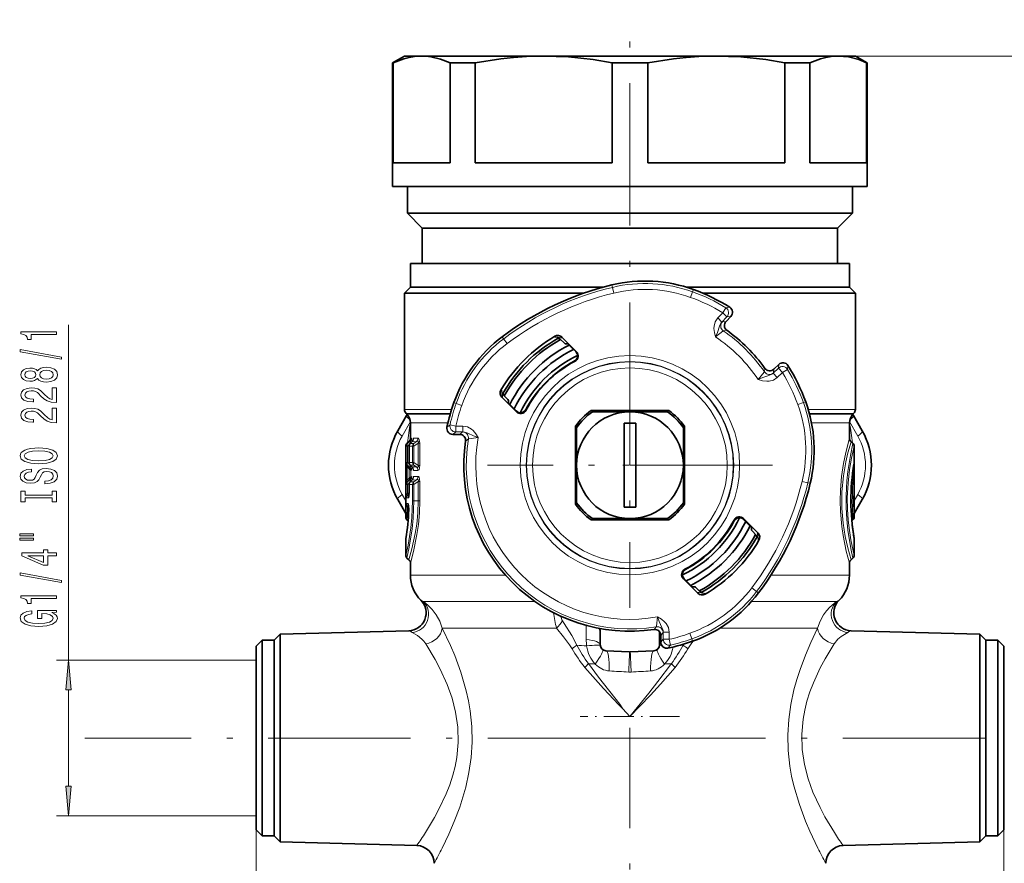
# Model space of a CAD drawing. Extents: x 0 to 420, y 0 to 297.
# Drawn here: x 289 to 372, y 154 to 225 of the extents above; entities that cross this region are included whole.
import ezdxf

# ---------------------------------------------------------------- set-up
doc = ezdxf.new("R2010")
doc.units = 0
doc.linetypes.add('DASHDOT', pattern=[18.5, 12, -3, 0.5, -3])

msp = doc.modelspace()

# ---------------------------------------------------------------- linework, layer by layer
at = {"color": 7, "linetype": 'DASHDOT', "lineweight": 13}
for p, q in [((340.043, 189.048), (340.043, 224.891)), ((340.043, 199.341), (340.043, 175.314)), ((352.057, 187.327), (328.029, 187.327)), ((340.043, 119.733), (340.043, 165.199)), ((340.06, 164.327), (294.103, 164.327)), ((339.48, 164.327), (386.519, 164.327))]:
    msp.add_line(p, q, dxfattribs=at)
at = {"color": 7, "lineweight": 35}
for p, q in [((321.043, 221.827), (320.043, 221.25)), ((322.489, 221.827), (321.043, 221.827)), ((323.369, 221.827), (322.489, 221.827)), ((332.772, 221.827), (323.369, 221.827)), ((347.314, 221.827), (332.772, 221.827)), ((357.597, 221.827), (347.314, 221.827)), ((359.043, 221.827), (357.597, 221.827)), ((359.043, 221.827), (360.043, 221.25)), ((320.099, 221.25), (320.043, 221.25)), ((320.043, 210.827), (320.043, 221.25)), ((320.099, 221.25), (320.099, 212.827)), ((327.002, 221.25), (324.879, 221.25)), ((324.879, 221.25), (324.879, 212.827)), ((327.002, 221.25), (327.002, 212.827)), ((341.544, 221.25), (338.542, 221.25)), ((338.542, 221.25), (338.542, 212.827)), ((341.544, 221.25), (341.544, 212.827)), ((355.207, 221.25), (353.083, 221.25)), ((353.083, 221.25), (353.083, 212.827)), ((355.207, 221.25), (355.207, 212.827)), ((360.043, 221.25), (359.986, 221.25)), ((359.986, 221.25), (359.986, 212.827)), ((360.043, 210.827), (360.043, 221.25)), ((360.043, 210.827), (360.043, 221.25)), ((322.491, 212.827), (320.099, 212.827)), ((324.879, 212.827), (322.491, 212.827)), ((338.542, 212.827), (327.002, 212.827)), ((353.083, 212.827), (341.544, 212.827)), ((359.986, 212.827), (355.207, 212.827)), ((322.491, 210.827), (320.043, 210.827)), ((321.293, 208.577), (321.293, 210.827)), ((360.043, 210.827), (322.491, 210.827)), ((358.793, 208.577), (358.793, 210.827)), ((358.793, 208.577), (358.793, 210.827)), ((323.588, 208.577), (321.293, 208.577)), ((322.543, 207.327), (321.293, 208.577)), ((358.793, 208.577), (323.588, 208.577)), ((357.543, 207.327), (358.793, 208.577)), ((357.543, 207.327), (358.793, 208.577)), ((324.685, 207.327), (322.543, 207.327)), ((322.543, 204.327), (322.543, 207.327)), ((357.543, 207.327), (324.685, 207.327)), ((357.543, 204.327), (357.543, 207.327)), ((357.543, 204.327), (357.543, 207.327)), ((323.808, 204.327), (321.543, 204.327)), ((321.543, 202.327), (321.543, 204.327)), ((358.543, 204.327), (323.808, 204.327)), ((358.543, 202.327), (358.543, 204.327)), ((358.543, 202.327), (358.543, 204.327)), ((321.543, 202.327), (321.043, 201.827)), ((321.043, 201.827), (330.934, 201.827)), ((321.043, 192.035), (321.043, 201.827)), ((321.543, 202.327), (331.173, 202.327)), ((323.808, 202.327), (321.543, 202.327)), ((337.752, 202.327), (323.808, 202.327)), ((336.14, 201.827), (330.934, 201.827)), ((331.173, 202.327), (337.752, 202.327)), ((344.834, 202.327), (358.543, 202.327)), ((358.543, 202.327), (344.834, 202.327)), ((349.152, 201.827), (346.192, 201.827)), ((349.152, 201.827), (359.043, 201.827)), ((358.543, 202.327), (359.043, 201.827)), ((358.543, 202.327), (359.043, 201.827)), ((359.043, 192.035), (359.043, 201.827)), ((359.043, 192.035), (359.043, 201.827)), ((348.139, 199.454), (348.545, 199.874)), ((334.017, 198.02), (333.998, 198.039)), ((334.085, 198.021), (334.017, 198.02)), ((334.017, 198.02), (334.145, 197.893)), ((334.458, 197.673), (334.201, 197.918)), ((335.54, 196.897), (334.315, 198.122)), ((334.799, 197.568), (334.575, 197.569)), ((335.471, 196.907), (335.029, 197.348)), ((352.169, 195.423), (352.59, 195.829)), ((329.35, 193.353), (329.331, 193.372)), ((330.473, 191.83), (329.248, 193.055)), ((329.349, 193.285), (329.35, 193.353)), ((329.478, 193.226), (329.35, 193.353)), ((329.697, 192.912), (329.452, 193.169)), ((329.802, 192.571), (329.801, 192.795)), ((330.463, 191.9), (330.022, 192.341)), ((336.762, 191.927), (343.324, 191.927)), ((336.881, 191.827), (340.043, 191.827)), ((340.043, 191.827), (343.205, 191.827)), ((320.469, 190.225), (321.21, 191.508)), ((321.25, 191.62), (321.189, 191.681)), ((321.266, 191.604), (321.21, 191.508)), ((321.543, 189.6), (321.543, 190.913)), ((339.543, 190.871), (339.543, 183.783)), ((340.543, 190.871), (339.543, 190.871)), ((340.543, 190.871), (340.543, 183.783)), ((358.543, 189.6), (358.543, 190.913)), ((358.836, 191.62), (358.82, 191.604)), ((358.876, 191.508), (358.82, 191.604)), ((358.836, 191.62), (358.896, 191.681)), ((358.836, 191.62), (358.896, 191.681)), ((358.876, 191.508), (359.616, 190.225)), ((335.443, 184.047), (335.443, 190.608)), ((335.543, 190.49), (335.543, 187.327)), ((344.543, 189.786), (344.543, 190.49)), ((344.643, 184.047), (344.643, 190.608)), ((321.25, 189.167), (321.4, 189.293)), ((321.672, 189.31), (321.512, 189.155)), ((325.696, 189.927), (325.111, 189.927)), ((344.543, 187.327), (344.543, 189.786)), ((358.836, 189.167), (358.686, 189.293)), ((321.143, 182.947), (321.143, 188.938)), ((321.421, 188.94), (321.421, 187.552)), ((358.943, 182.947), (358.943, 188.938)), ((321.512, 187.337), (321.672, 187.183)), ((335.543, 187.327), (335.543, 184.869)), ((344.543, 184.165), (344.543, 187.327)), ((321.672, 186.08), (321.512, 185.925)), ((321.421, 185.71), (321.421, 185.009)), ((321.143, 183.263), (320.469, 184.43)), ((335.543, 184.869), (335.543, 184.165)), ((359.616, 184.43), (358.943, 183.263)), ((321.391, 183.956), (321.405, 183.558)), ((340.543, 183.783), (339.543, 183.783)), ((321.25, 182.717), (321.343, 182.639)), ((321.25, 182.717), (321.343, 182.639)), ((336.762, 182.727), (343.324, 182.727)), ((340.043, 182.827), (336.881, 182.827)), ((343.205, 182.827), (340.043, 182.827)), ((350.837, 181.6), (349.612, 182.825)), ((350.064, 182.314), (349.623, 182.755)), ((358.836, 182.717), (358.742, 182.639)), ((358.836, 182.717), (358.742, 182.639)), ((358.943, 182.947), (358.943, 183.263)), ((350.283, 182.083), (350.285, 181.859)), ((350.388, 181.743), (350.633, 181.485)), ((321.143, 179.717), (321.143, 181.1)), ((350.608, 181.429), (350.736, 181.302)), ((350.737, 181.37), (350.736, 181.302)), ((350.755, 181.282), (350.736, 181.302)), ((358.943, 179.717), (358.943, 181.1)), ((358.943, 179.717), (358.943, 181.1)), ((321.25, 179.487), (321.4, 179.362)), ((321.25, 179.487), (321.4, 179.362)), ((358.836, 179.487), (358.686, 179.362)), ((358.836, 179.487), (358.686, 179.362)), ((321.543, 178.059), (321.543, 179.055)), ((358.543, 178.059), (358.543, 179.055)), ((358.543, 178.059), (358.543, 179.055)), ((345.771, 176.533), (344.545, 177.758)), ((345.056, 177.306), (344.615, 177.748)), ((345.287, 177.087), (345.511, 177.086)), ((345.627, 176.982), (345.885, 176.737)), ((346.069, 176.635), (345.941, 176.762)), ((346.001, 176.634), (346.069, 176.635)), ((346.088, 176.615), (346.069, 176.635)), ((310.043, 172.577), (310.556, 173.091)), ((310.556, 173.091), (321.403, 173.375)), ((310.556, 173.091), (310.556, 172.018)), ((337.543, 172.183), (337.543, 173.205)), ((342.543, 172.183), (342.543, 173.205)), ((342.643, 172.98), (342.643, 172.396)), ((369.529, 173.091), (358.682, 173.375)), ((369.529, 173.091), (369.529, 172.018)), ((370.043, 172.577), (369.529, 173.091)), ((370.043, 172.577), (369.529, 173.091)), ((308.543, 172.077), (309.043, 172.577)), ((308.543, 172.077), (308.543, 157.526)), ((309.043, 172.577), (309.043, 157.087)), ((310.043, 172.577), (309.043, 172.577)), ((310.043, 171.567), (310.043, 172.577)), ((310.043, 172.577), (310.043, 157.087)), ((310.556, 156.637), (310.556, 172.018)), ((369.529, 156.637), (369.529, 172.018)), ((370.043, 171.567), (370.043, 172.577)), ((370.043, 171.567), (370.043, 172.577)), ((370.043, 172.577), (371.043, 172.577)), ((371.043, 171.567), (371.043, 172.577)), ((371.543, 172.077), (371.043, 172.577)), ((371.543, 171.129), (371.543, 172.077)), ((310.043, 156.077), (310.043, 171.567)), ((340.017, 171.579), (338.017, 171.684)), ((340.069, 171.579), (342.069, 171.684)), ((370.043, 156.077), (370.043, 171.567)), ((370.043, 156.077), (370.043, 171.567)), ((371.043, 156.077), (371.043, 171.567)), ((371.543, 156.577), (371.543, 171.129)), ((339.456, 166.8), (340.043, 166.14)), ((308.543, 157.526), (308.543, 156.577)), ((309.043, 157.087), (309.043, 156.077)), ((310.043, 157.087), (310.043, 156.077)), ((308.543, 156.577), (309.043, 156.077)), ((310.043, 156.077), (309.043, 156.077)), ((310.043, 156.077), (310.556, 155.564)), ((310.556, 156.637), (310.556, 155.564)), ((369.529, 156.637), (369.529, 155.564)), ((370.043, 156.077), (369.529, 155.564)), ((370.043, 156.077), (369.529, 155.564)), ((370.043, 156.077), (371.043, 156.077)), ((371.543, 156.577), (371.043, 156.077)), ((310.556, 155.564), (322.082, 155.262)), ((310.556, 155.564), (322.082, 155.262)), ((369.529, 155.564), (358.004, 155.262)), ((369.529, 155.564), (358.004, 155.262))]:
    msp.add_line(p, q, dxfattribs=at)
at = {"color": 7, "lineweight": 13}
for p, q in [((357.597, 221.827), (396.714, 221.827)), ((338.565, 202.323), (338.517, 202.524)), ((338.682, 201.837), (338.565, 202.323)), ((345.15, 201.478), (345.32, 201.948)), ((345.32, 201.948), (345.39, 202.142)), ((347.44, 199.747), (347.86, 200.181)), ((347.86, 200.181), (348.119, 200.608)), ((347.86, 200.181), (348.219, 199.834)), ((348.452, 200.644), (348.119, 200.608)), ((292.717, 170.877), (292.717, 199.164)), ((347.44, 199.747), (347.8, 199.399)), ((347.8, 199.399), (348.219, 199.834)), ((347.831, 199.425), (348.139, 199.454)), ((348.545, 199.874), (348.219, 199.834)), ((347.906, 198.667), (348.207, 198.701)), ((329.399, 197.994), (329.275, 198.159)), ((329.701, 197.595), (329.399, 197.994)), ((335.54, 196.897), (335.471, 196.907)), ((335.42, 196.101), (335.353, 196.113)), ((351.416, 195.492), (351.382, 195.191)), ((352.115, 195.084), (352.549, 195.504)), ((352.462, 194.725), (352.115, 195.084)), ((352.169, 195.423), (352.14, 195.116)), ((352.462, 194.725), (352.897, 195.144)), ((352.59, 195.83), (352.549, 195.504)), ((352.897, 195.144), (352.549, 195.504)), ((352.897, 195.144), (353.324, 195.404)), ((353.36, 195.737), (353.324, 195.404)), ((325.399, 192.539), (325.205, 192.608)), ((325.87, 192.372), (325.399, 192.539)), ((354.193, 192.434), (354.664, 192.604)), ((354.664, 192.604), (354.858, 192.674)), ((321.043, 192.035), (325.013, 192.035)), ((330.473, 191.83), (330.463, 191.9)), ((331.269, 191.95), (331.257, 192.018)), ((359.043, 192.035), (355.068, 192.035)), ((320.839, 189.788), (321.537, 191.022)), ((321.189, 191.681), (324.907, 191.681)), ((324.889, 191.62), (321.25, 191.62)), ((324.707, 190.913), (321.543, 190.913)), ((358.896, 191.681), (355.168, 191.681)), ((358.836, 191.62), (355.184, 191.62)), ((358.543, 190.913), (355.345, 190.913)), ((358.549, 191.022), (359.246, 189.788)), ((324.622, 190.529), (324.879, 190.743)), ((325.367, 190.633), (324.879, 190.743)), ((325.111, 189.927), (325.367, 190.134)), ((325.367, 190.633), (325.367, 190.134)), ((325.971, 190.633), (325.367, 190.633)), ((325.971, 190.134), (325.367, 190.134)), ((325.93, 190.128), (325.696, 189.927)), ((325.971, 190.633), (325.971, 190.134)), ((321.463, 189.295), (321.301, 189.167)), ((321.4, 189.293), (321.463, 189.295)), ((321.667, 189.301), (321.529, 189.167)), ((321.543, 189.6), (321.605, 189.601)), ((322.042, 189.314), (321.667, 189.301)), ((321.667, 189.301), (321.672, 189.309)), ((322.171, 189.613), (321.804, 189.605)), ((322.042, 189.314), (321.823, 189.167)), ((326.424, 189.548), (326.19, 189.355)), ((321.194, 188.938), (321.143, 188.938)), ((321.194, 188.938), (321.301, 188.938)), ((321.194, 188.938), (321.194, 187.554)), ((321.301, 189.167), (321.25, 189.167)), ((321.442, 189.049), (321.301, 188.938)), ((321.301, 188.938), (321.301, 187.554)), ((321.426, 188.94), (321.421, 188.94)), ((321.725, 188.942), (321.426, 188.94)), ((321.426, 188.94), (321.426, 187.552)), ((321.529, 189.167), (321.512, 189.155)), ((321.823, 189.167), (321.529, 189.167)), ((321.725, 188.942), (321.823, 188.942)), ((321.725, 188.942), (321.725, 187.55)), ((322.198, 189.194), (321.823, 188.942)), ((321.823, 188.942), (321.823, 187.55)), ((322.198, 189.194), (322.324, 189.194)), ((322.198, 189.194), (322.198, 187.298)), ((322.324, 189.194), (322.324, 187.298)), ((321.194, 187.554), (321.153, 187.555)), ((321.194, 187.554), (321.301, 187.554)), ((321.442, 187.443), (321.301, 187.554)), ((321.426, 187.552), (321.421, 187.552)), ((321.725, 187.55), (321.426, 187.552)), ((321.725, 187.55), (321.823, 187.55)), ((322.198, 187.298), (321.823, 187.55)), ((321.144, 187.179), (321.252, 187.179)), ((321.144, 187.179), (321.144, 186.083)), ((321.252, 187.179), (321.252, 186.083)), ((321.252, 187.179), (321.415, 187.046)), ((321.26, 187.325), (321.415, 187.199)), ((321.301, 187.325), (321.26, 187.325)), ((321.463, 187.197), (321.301, 187.325)), ((321.429, 187.187), (321.415, 187.199)), ((321.415, 187.199), (321.463, 187.197)), ((321.422, 187.04), (321.415, 187.046)), ((321.422, 186.222), (321.422, 187.04)), ((321.512, 187.337), (321.529, 187.325)), ((321.529, 187.325), (321.667, 187.191)), ((321.823, 187.325), (321.529, 187.325)), ((321.565, 186.892), (321.605, 186.892)), ((321.565, 186.37), (321.565, 186.892)), ((321.672, 187.183), (321.667, 187.191)), ((322.042, 187.178), (321.667, 187.191)), ((322.171, 186.879), (321.804, 186.887)), ((322.042, 187.178), (321.823, 187.325)), ((322.198, 187.298), (322.324, 187.298)), ((358.834, 186.823), (358.834, 185.972)), ((358.941, 187.112), (358.875, 187.112)), ((358.941, 187.112), (358.941, 185.972)), ((321.144, 186.083), (321.252, 186.083)), ((321.415, 186.217), (321.252, 186.083)), ((321.415, 186.064), (321.26, 185.937)), ((321.301, 185.937), (321.26, 185.937)), ((321.301, 185.937), (321.463, 186.065)), ((321.415, 186.064), (321.429, 186.075)), ((321.415, 186.064), (321.463, 186.065)), ((321.416, 186.217), (321.422, 186.222)), ((321.529, 185.937), (321.512, 185.925)), ((321.667, 186.071), (321.529, 185.937)), ((321.823, 185.937), (321.529, 185.937)), ((321.565, 186.37), (321.605, 186.371)), ((321.667, 186.071), (322.042, 186.084)), ((321.672, 186.079), (321.667, 186.071)), ((321.804, 186.375), (322.171, 186.383)), ((321.823, 185.937), (322.042, 186.084)), ((321.823, 185.712), (322.198, 185.964)), ((322.324, 185.964), (322.198, 185.964)), ((322.198, 184.327), (322.198, 185.964)), ((322.324, 184.327), (322.324, 185.964)), ((354.553, 185.967), (355.039, 185.85)), ((358.731, 185.889), (358.829, 185.833)), ((358.743, 186.023), (358.834, 185.972)), ((358.941, 185.972), (358.834, 185.972)), ((321.194, 185.708), (321.153, 185.708)), ((321.194, 185.708), (321.301, 185.708)), ((321.194, 185.708), (321.194, 184.925)), ((321.301, 185.708), (321.442, 185.819)), ((321.301, 185.708), (321.301, 184.925)), ((321.426, 185.71), (321.421, 185.71)), ((321.725, 185.712), (321.426, 185.71)), ((321.426, 185.71), (321.426, 185.009)), ((321.725, 185.712), (321.823, 185.712)), ((321.725, 185.712), (321.725, 184.327)), ((321.823, 185.712), (321.823, 184.327)), ((355.039, 185.85), (355.239, 185.802)), ((321.143, 184.329), (320.839, 184.866)), ((321.194, 184.925), (321.301, 184.925)), ((321.362, 184.569), (321.227, 184.568)), ((321.421, 185.019), (321.301, 184.925)), ((321.418, 184.863), (321.333, 184.797)), ((321.414, 184.797), (321.333, 184.797)), ((321.426, 185.009), (321.421, 185.009)), ((321.725, 184.327), (321.823, 184.327)), ((321.823, 184.327), (322.198, 184.327)), ((322.324, 184.327), (322.198, 184.327)), ((359.246, 184.866), (358.942, 184.329)), ((321.352, 184.086), (321.216, 184.087)), ((321.295, 183.776), (321.408, 183.691)), ((321.403, 183.858), (321.322, 183.858)), ((321.322, 183.858), (321.406, 183.791)), ((348.828, 182.637), (348.817, 182.704)), ((349.623, 182.755), (349.612, 182.825)), ((344.733, 178.542), (344.666, 178.554)), ((321.543, 178.059), (329.55, 178.059)), ((344.615, 177.748), (344.545, 177.758)), ((358.543, 178.059), (351.923, 178.059)), ((350.311, 176.985), (350.71, 176.684)), ((322.424, 175.936), (322.637, 175.823)), ((350.71, 176.684), (350.874, 176.56)), ((357.448, 175.823), (357.662, 175.936)), ((322.637, 175.823), (332.064, 175.823)), ((350.27, 175.823), (357.448, 175.823)), ((324.226, 173.587), (333.857, 173.587)), ((336.361, 172.637), (336.361, 173.82)), ((342.071, 173.475), (342.263, 173.708)), ((347.61, 173.587), (347.953, 173.587)), ((347.953, 173.587), (355.86, 173.587)), ((342.643, 172.98), (342.844, 173.215)), ((342.643, 172.396), (342.849, 172.651)), ((343.349, 173.255), (342.849, 173.255)), ((342.849, 173.255), (342.849, 172.651)), ((343.349, 172.651), (342.849, 172.651)), ((343.349, 173.255), (343.349, 172.651)), ((343.349, 172.651), (343.459, 172.164)), ((345.087, 173.154), (345.255, 172.683)), ((345.255, 172.683), (345.324, 172.489)), ((343.244, 171.906), (343.459, 172.164)), ((344.557, 172.238), (344.523, 172.158)), ((308.491, 170.877), (291.717, 170.877)), ((292.717, 160.268), (292.717, 168.387)), ((308.543, 157.777), (291.717, 157.777)), ((308.543, 156.577), (308.543, 106.375)), ((371.543, 156.577), (371.543, 106.375))]:
    msp.add_line(p, q, dxfattribs=at)
at = {"color": 7, "linetype": 'DASHDOT', "lineweight": 13, "ltscale": 0.030015}
msp.add_line((340.643, 187.327), (339.442, 187.327), dxfattribs=at)
at = {"color": 7, "linetype": 'DASHDOT', "lineweight": 13, "ltscale": 0.20947}
msp.add_line((344.232, 166.14), (335.853, 166.14), dxfattribs=at)
at = {"color": 7, "lineweight": 35}
for points in [[(320.099, 221.25), (320.994, 221.598), (321.441, 221.714), (321.886, 221.79), (322.489, 221.827)], [(323.272, 221.764), (324.074, 221.57), (324.879, 221.25)], [(327.002, 221.25), (329.163, 221.598), (330.24, 221.714), (331.316, 221.79), (332.772, 221.827)], [(332.772, 221.827), (334.855, 221.75), (336.944, 221.522), (338.542, 221.25)], [(341.544, 221.25), (343.705, 221.598), (344.782, 221.714), (345.858, 221.79), (347.314, 221.827)], [(347.314, 221.827), (349.397, 221.75), (351.486, 221.522), (353.083, 221.25)], [(355.207, 221.25), (356.102, 221.598), (356.548, 221.714), (356.994, 221.79), (357.597, 221.827)], [(357.597, 221.827), (358.46, 221.75), (359.325, 221.522), (359.986, 221.25)]]:
    msp.add_lwpolyline(points, dxfattribs=at)
at = {"color": 7, "lineweight": 13}
for points in [[(347.44, 199.747), (347.224, 199.424), (347.128, 199.052), (347.12, 198.865), (347.163, 198.51), (347.256, 198.142)], [(347.8, 199.399), (347.714, 199.29), (347.603, 199.037), (347.43, 198.53), (347.256, 198.142)], [(347.256, 198.142), (347.869, 198.643), (347.9, 198.664), (347.905, 198.667), (347.906, 198.667)], [(333.71, 198.2), (333.709, 198.161), (333.716, 198.145), (333.738, 198.13), (333.799, 198.121), (333.912, 198.121), (333.958, 198.115), (333.988, 198.099), (333.998, 198.083), (334, 198.07), (333.998, 198.039)], [(334.315, 198.122), (334.31, 198.095), (334.296, 198.072), (334.28, 198.063), (334.23, 198.063), (334.092, 198.097), (334.041, 198.1), (334.023, 198.094), (334.01, 198.083), (334, 198.052), (333.998, 198.039)], [(351.382, 195.191), (351.382, 195.19), (351.38, 195.185), (351.362, 195.159), (350.857, 194.541)], [(352.115, 195.084), (352.005, 194.999), (351.753, 194.888), (351.245, 194.714), (350.857, 194.541)], [(352.462, 194.725), (352.139, 194.509), (351.768, 194.412), (351.581, 194.405), (351.226, 194.448), (350.857, 194.541)], [(329.331, 193.372), (329.301, 193.37), (329.288, 193.372), (329.271, 193.382), (329.256, 193.412), (329.249, 193.465), (329.248, 193.592), (329.238, 193.638), (329.216, 193.66), (329.184, 193.662), (329.17, 193.66)], [(329.331, 193.372), (329.314, 193.37), (329.288, 193.36), (329.276, 193.347), (329.27, 193.329), (329.27, 193.297), (329.309, 193.131), (329.309, 193.098), (329.303, 193.08), (329.281, 193.062), (329.248, 193.055)], [(325.971, 190.633), (326.353, 190.564), (326.687, 190.376), (326.827, 190.251), (327.053, 189.974), (327.253, 189.651)], [(325.971, 190.134), (326.109, 190.119), (326.368, 190.023), (326.853, 189.796), (327.253, 189.651)], [(321.463, 189.295), (321.492, 189.311), (321.506, 189.315), (321.525, 189.313), (321.533, 189.308), (321.544, 189.289), (321.548, 189.259), (321.536, 189.178)], [(321.605, 189.601), (321.609, 189.599), (321.612, 189.595), (321.618, 189.585), (321.63, 189.543), (321.653, 189.291)], [(321.804, 189.605), (321.792, 189.6), (321.785, 189.593), (321.77, 189.563), (321.739, 189.399)], [(322.198, 189.194), (322.213, 189.278), (322.207, 189.312), (322.185, 189.337), (322.171, 189.342), (322.141, 189.345), (322.042, 189.314)], [(322.324, 189.194), (322.314, 189.358), (322.263, 189.544), (322.221, 189.595), (322.171, 189.613)], [(327.253, 189.651), (326.467, 189.558), (326.43, 189.551), (326.425, 189.549), (326.424, 189.548)], [(358.543, 179.055), (358.277, 180.069), (358.011, 181.388), (357.897, 182.166), (357.786, 183.418), (357.762, 184.32), (357.785, 185.222), (357.885, 186.386), (358.044, 187.46), (358.231, 188.387), (358.543, 189.6)], [(358.686, 179.362), (358.395, 180.371), (358.183, 181.313), (358.004, 182.443), (357.902, 183.683), (357.907, 185.082), (358.032, 186.428), (358.241, 187.625), (358.418, 188.374), (358.686, 189.293)], [(358.836, 189.167), (358.624, 188.144), (358.416, 186.798), (358.334, 186.014), (358.267, 184.764), (358.27, 183.765), (358.322, 182.786), (358.415, 181.861), (358.664, 180.301), (358.836, 179.487)], [(358.943, 188.938), (358.715, 187.916), (358.551, 186.955), (358.422, 185.818), (358.362, 184.587), (358.374, 183.628), (358.434, 182.695), (358.534, 181.823), (358.657, 181.048), (358.943, 179.717)], [(321.144, 187.179), (321.149, 187.527), (321.152, 187.552), (321.152, 187.554), (321.153, 187.555)], [(321.252, 187.179), (321.219, 187.298), (321.219, 187.324), (321.221, 187.332), (321.224, 187.336), (321.228, 187.338), (321.238, 187.338), (321.26, 187.325)], [(321.422, 187.04), (321.529, 186.967), (321.565, 186.892)], [(321.536, 187.314), (321.547, 187.216), (321.536, 187.187), (321.527, 187.18), (321.516, 187.177), (321.499, 187.179), (321.463, 187.197)], [(321.653, 187.201), (321.63, 186.95), (321.614, 186.9), (321.609, 186.893), (321.607, 186.892), (321.605, 186.892)], [(321.739, 187.093), (321.76, 186.961), (321.775, 186.916), (321.788, 186.896), (321.794, 186.891), (321.804, 186.887)], [(322.042, 187.178), (322.142, 187.147), (322.173, 187.15), (322.2, 187.169), (322.207, 187.182), (322.213, 187.215), (322.198, 187.298)], [(322.171, 186.879), (322.222, 186.898), (322.264, 186.951), (322.313, 187.126), (322.324, 187.298)], [(358.929, 187.476), (358.932, 187.488), (358.933, 187.49), (358.934, 187.49), (358.935, 187.487), (358.938, 187.464), (358.941, 187.112)], [(321.153, 185.708), (321.152, 185.709), (321.151, 185.712), (321.148, 185.751), (321.144, 186.083)], [(321.26, 185.937), (321.244, 185.927), (321.237, 185.924), (321.23, 185.924), (321.223, 185.928), (321.221, 185.931), (321.219, 185.939), (321.218, 185.958), (321.252, 186.083)], [(321.565, 186.37), (321.551, 186.326), (321.471, 186.248), (321.422, 186.223)], [(321.463, 186.065), (321.492, 186.081), (321.506, 186.085), (321.525, 186.083), (321.533, 186.078), (321.544, 186.059), (321.548, 186.029), (321.536, 185.948)], [(321.605, 186.371), (321.609, 186.369), (321.612, 186.365), (321.618, 186.355), (321.63, 186.313), (321.653, 186.061)], [(321.739, 186.169), (321.76, 186.301), (321.775, 186.346), (321.788, 186.366), (321.794, 186.372), (321.804, 186.375)], [(322.042, 186.084), (322.142, 186.115), (322.173, 186.112), (322.2, 186.093), (322.207, 186.081), (322.213, 186.048), (322.198, 185.964)], [(322.171, 186.383), (322.222, 186.365), (322.264, 186.311), (322.313, 186.136), (322.324, 185.964)], [(358.834, 185.972), (358.854, 185.89), (358.853, 185.858), (358.844, 185.84), (358.829, 185.833)], [(321.143, 179.717), (321.341, 180.59), (321.582, 182.053), (321.671, 182.929), (321.725, 184.327)], [(321.227, 184.568), (321.225, 184.569), (321.221, 184.571), (321.217, 184.577), (321.21, 184.602), (321.194, 184.925)], [(321.25, 179.487), (321.445, 180.417), (321.682, 181.96), (321.77, 182.874), (321.823, 184.327)], [(321.333, 184.797), (321.301, 184.782), (321.288, 184.782), (321.28, 184.789), (321.276, 184.798), (321.274, 184.818), (321.301, 184.925)], [(321.426, 185.009), (321.417, 184.774), (321.393, 184.618), (321.378, 184.581), (321.37, 184.572), (321.362, 184.569)], [(321.4, 179.362), (321.668, 180.282), (321.951, 181.572), (322.07, 182.345), (322.164, 183.318), (322.198, 184.327)], [(321.543, 179.055), (321.804, 180.052), (322.092, 181.489), (322.209, 182.34), (322.294, 183.318), (322.324, 184.327)], [(321.188, 183.851), (321.202, 184.054), (321.208, 184.077), (321.211, 184.084), (321.215, 184.086), (321.216, 184.087)], [(321.295, 183.776), (321.282, 183.846), (321.285, 183.86), (321.288, 183.864), (321.292, 183.867), (321.297, 183.868), (321.305, 183.867), (321.322, 183.858)], [(321.352, 184.086), (321.361, 184.082), (321.368, 184.074), (321.381, 184.045), (321.402, 183.932), (321.409, 183.545)], [(350.837, 181.6), (350.811, 181.595), (350.787, 181.581), (350.778, 181.565), (350.779, 181.515), (350.813, 181.377), (350.816, 181.326), (350.81, 181.307), (350.798, 181.295), (350.767, 181.284), (350.755, 181.282)], [(350.916, 180.995), (350.876, 180.993), (350.861, 181), (350.845, 181.023), (350.836, 181.083), (350.836, 181.196), (350.83, 181.243), (350.815, 181.273), (350.798, 181.282), (350.785, 181.285), (350.755, 181.282)], [(346.088, 176.615), (346.085, 176.598), (346.075, 176.572), (346.063, 176.561), (346.045, 176.555), (346.013, 176.555), (345.846, 176.593), (345.814, 176.594), (345.796, 176.588), (345.777, 176.566), (345.771, 176.533)], [(346.088, 176.615), (346.086, 176.585), (346.088, 176.572), (346.097, 176.556), (346.127, 176.54), (346.181, 176.534), (346.308, 176.533), (346.354, 176.522), (346.375, 176.5), (346.378, 176.469), (346.376, 176.454)], [(324.226, 173.587), (324.018, 174.178), (323.724, 174.704), (323.373, 175.161), (323.007, 175.528), (322.637, 175.823)], [(357.448, 175.823), (356.888, 175.347), (356.617, 175.049), (356.367, 174.713), (356.07, 174.183), (355.86, 173.587)], [(342.263, 173.708), (342.264, 173.709), (342.266, 173.713), (342.273, 173.745), (342.366, 174.538)], [(342.849, 173.255), (342.834, 173.394), (342.739, 173.652), (342.511, 174.138), (342.366, 174.538)], [(343.349, 173.255), (343.28, 173.637), (343.091, 173.972), (342.967, 174.111), (342.689, 174.337), (342.366, 174.538)], [(324.226, 173.587), (324.914, 172.127), (325.274, 171.273), (325.789, 169.873), (326.246, 168.3), (326.43, 167.473), (326.576, 166.625), (326.714, 165.309), (326.741, 163.977), (326.658, 162.683), (326.475, 161.417), (326.206, 160.194), (325.964, 159.329), (325.693, 158.498), (325.241, 157.3), (324.774, 156.215), (324.212, 155.039)], [(335.159, 171.857), (334.952, 172.185), (334.447, 172.856), (333.857, 173.587)], [(335.563, 172.158), (335.154, 172.968), (334.509, 173.992), (334.368, 174.204)], [(355.874, 155.039), (355.192, 156.483), (354.833, 157.328), (354.319, 158.716), (353.858, 160.282), (353.671, 161.106), (353.521, 161.952), (353.377, 163.268), (353.343, 164.603), (353.42, 165.897), (353.597, 167.164), (353.862, 168.39), (354.105, 169.27), (354.379, 170.115), (354.825, 171.306), (355.287, 172.386), (355.86, 173.587)], [(322.828, 172.275), (322.672, 172.485), (322.492, 172.674), (322.144, 172.957), (321.682, 173.231)], [(358.404, 173.231), (357.844, 172.885), (357.566, 172.647), (357.258, 172.275)], [(322.828, 172.275), (323.627, 170.936), (324.047, 170.142), (324.642, 168.826), (325.045, 167.697), (325.352, 166.501), (325.536, 165.238), (325.569, 163.954), (325.447, 162.679), (325.302, 161.92), (325.112, 161.182), (324.852, 160.38), (324.554, 159.613), (323.975, 158.372), (323.574, 157.623), (322.812, 156.355)], [(357.274, 156.355), (356.481, 157.679), (356.063, 158.466), (355.468, 159.768), (355.061, 160.895), (354.747, 162.09), (354.555, 163.353), (354.515, 164.639), (354.63, 165.919), (354.772, 166.681), (354.96, 167.423), (355.215, 168.222), (355.509, 168.986), (356.087, 170.238), (356.491, 170.994), (357.258, 172.275)], [(339.456, 166.8), (339.103, 167.113), (337.802, 168.495), (336.237, 170.284)], [(339.456, 166.8), (339.184, 167.193), (337.405, 169.448), (336.552, 170.604)], [(343.534, 170.604), (342.406, 169.088), (341.628, 168.097), (340.043, 166.14)], [(343.849, 170.284), (342.619, 168.864), (341.772, 167.944), (340.043, 166.14)]]:
    msp.add_lwpolyline(points, dxfattribs=at)
for points in [[(291.717, 198.336), (291.717, 198.572), (288.695, 198.572), (288.695, 198.396), (288.959, 198.349), (289.136, 198.256), (289.24, 198.113), (289.275, 197.916), (289.582, 197.916), (289.582, 198.336)], [(292.119, 196.267), (292.119, 196.446), (288.635, 197.074), (288.635, 196.892)], [(290.1, 194.639), (290.221, 194.506), (290.39, 194.416), (290.602, 194.358), (290.857, 194.34), (291.242, 194.382), (291.54, 194.501), (291.73, 194.696), (291.804, 194.96), (291.73, 195.222), (291.54, 195.417), (291.242, 195.536), (290.857, 195.58), (290.602, 195.559), (290.39, 195.505), (290.221, 195.411), (290.1, 195.282), (289.997, 195.386), (289.854, 195.458), (289.681, 195.502), (289.469, 195.518), (289.162, 195.476), (288.916, 195.367), (288.756, 195.191), (288.695, 194.96), (288.756, 194.727), (288.916, 194.55), (289.162, 194.439), (289.469, 194.4), (289.681, 194.413), (289.854, 194.457)], [(289.504, 194.646), (289.314, 194.667), (289.167, 194.729), (289.076, 194.828), (289.041, 194.96), (289.076, 195.09), (289.167, 195.188), (289.314, 195.251), (289.504, 195.274), (289.698, 195.251), (289.85, 195.188), (289.949, 195.09), (289.979, 194.96), (289.945, 194.828), (289.85, 194.729), (289.698, 194.667)], [(290.848, 194.589), (290.619, 194.613), (290.446, 194.688), (290.334, 194.805), (290.295, 194.96), (290.334, 195.113), (290.446, 195.23), (290.619, 195.305), (290.848, 195.331), (291.095, 195.305), (291.281, 195.23), (291.402, 195.113), (291.44, 194.96), (291.402, 194.805), (291.281, 194.688), (291.095, 194.613)], [(291.717, 192.616), (291.717, 193.853), (291.345, 193.853), (291.345, 192.875), (291.142, 192.93), (290.974, 193.023), (290.667, 193.311), (290.537, 193.464), (290.351, 193.635), (290.135, 193.757), (289.88, 193.827), (289.59, 193.853), (289.227, 193.809), (288.942, 193.687), (288.76, 193.5), (288.695, 193.259), (288.769, 193.01), (288.972, 192.821), (289.296, 192.699), (289.724, 192.657), (289.785, 192.657), (289.785, 192.893), (289.75, 192.893), (289.456, 192.917), (289.24, 192.987), (289.102, 193.098), (289.054, 193.246), (289.098, 193.397), (289.206, 193.508), (289.374, 193.581), (289.586, 193.607), (289.785, 193.589), (289.953, 193.539), (290.1, 193.456), (290.23, 193.342), (290.368, 193.189), (290.636, 192.935), (290.922, 192.756), (291.268, 192.65), (291.704, 192.616)], [(291.717, 190.905), (291.717, 192.142), (291.345, 192.142), (291.345, 191.164), (291.142, 191.218), (290.974, 191.312), (290.667, 191.6), (290.537, 191.753), (290.351, 191.924), (290.135, 192.046), (289.88, 192.116), (289.59, 192.142), (289.227, 192.098), (288.942, 191.976), (288.76, 191.789), (288.695, 191.548), (288.769, 191.299), (288.972, 191.109), (289.296, 190.988), (289.724, 190.946), (289.785, 190.946), (289.785, 191.182), (289.75, 191.182), (289.456, 191.205), (289.24, 191.275), (289.102, 191.387), (289.054, 191.535), (289.098, 191.685), (289.206, 191.797), (289.374, 191.869), (289.586, 191.895), (289.785, 191.877), (289.953, 191.828), (290.1, 191.745), (290.23, 191.631), (290.368, 191.478), (290.636, 191.224), (290.922, 191.045), (291.268, 190.938), (291.704, 190.905)], [(290.217, 187.448), (290.891, 187.495), (291.389, 187.63), (291.695, 187.84), (291.799, 188.115), (291.695, 188.387), (291.389, 188.6), (290.891, 188.732), (290.217, 188.781), (289.547, 188.732), (289.275, 188.675), (289.05, 188.6), (288.743, 188.387), (288.665, 188.257), (288.635, 188.115), (288.743, 187.837), (289.046, 187.627), (289.543, 187.495)], [(290.217, 187.697), (289.694, 187.726), (289.309, 187.811), (289.076, 187.943), (288.994, 188.115), (289.076, 188.283), (289.314, 188.416), (289.698, 188.501), (290.217, 188.532), (290.74, 188.501), (291.125, 188.416), (291.358, 188.283), (291.436, 188.115), (291.358, 187.943), (291.125, 187.811), (290.744, 187.726)], [(290.727, 185.993), (290.727, 185.757), (291.185, 185.809), (291.523, 185.939), (291.726, 186.139), (291.799, 186.408), (291.73, 186.676), (291.54, 186.875), (291.242, 187.002), (290.848, 187.049), (290.494, 187.01), (290.265, 186.901), (290.113, 186.725), (290.001, 186.489), (289.919, 186.287), (289.824, 186.154), (289.685, 186.079), (289.469, 186.056), (289.275, 186.079), (289.128, 186.146), (289.028, 186.25), (288.994, 186.393), (289.037, 186.538), (289.154, 186.652), (289.348, 186.727), (289.612, 186.764), (289.612, 187), (289.603, 187), (289.197, 186.958), (288.894, 186.836), (288.704, 186.644), (288.639, 186.385), (288.704, 186.152), (288.886, 185.97), (289.167, 185.853), (289.53, 185.812), (289.854, 185.846), (290.074, 185.944), (290.221, 186.1), (290.334, 186.312), (290.433, 186.523), (290.528, 186.681), (290.667, 186.777), (290.891, 186.81), (291.121, 186.779), (291.293, 186.699), (291.402, 186.577), (291.436, 186.419), (291.389, 186.242), (291.25, 186.108), (291.025, 186.022)], [(291.354, 184.573), (291.354, 184.241), (291.717, 184.241), (291.717, 185.143), (291.354, 185.143), (291.354, 184.811), (289.08, 184.811), (289.08, 185.143), (288.717, 185.143), (288.717, 184.241), (289.08, 184.241), (289.08, 184.573)], [(288.609, 181.37), (289.785, 181.37), (289.785, 181.544), (288.609, 181.544)], [(288.609, 180.994), (289.785, 180.994), (289.785, 181.171), (288.609, 181.171)], [(291.717, 179.7), (291.717, 179.934), (290.974, 179.934), (290.974, 180.191), (290.628, 180.191), (290.628, 179.934), (288.782, 179.934), (288.782, 179.698), (290.593, 178.909), (290.974, 178.909), (290.974, 179.7)], [(290.628, 179.127), (289.283, 179.7), (290.628, 179.7)], [(292.119, 177.442), (292.119, 177.621), (288.635, 178.248), (288.635, 178.067)], [(291.717, 176.088), (291.717, 176.324), (288.695, 176.324), (288.695, 176.148), (288.959, 176.101), (289.136, 176.008), (289.24, 175.865), (289.275, 175.668), (289.582, 175.668), (289.582, 176.088)], [(291.315, 174.898), (291.717, 174.942), (291.717, 175.072), (290.096, 175.072), (290.096, 174.416), (290.464, 174.416), (290.464, 174.82), (290.489, 174.82), (290.887, 174.789), (291.181, 174.706), (291.367, 174.579), (291.427, 174.421), (291.35, 174.245), (291.116, 174.107), (290.732, 174.019), (290.204, 173.988), (289.681, 174.016), (289.296, 174.105), (289.063, 174.245), (288.981, 174.434), (289.024, 174.564), (289.145, 174.67), (289.348, 174.748), (289.621, 174.792), (289.621, 175.049), (289.206, 174.981), (288.894, 174.854), (288.704, 174.675), (288.635, 174.45), (288.743, 174.154), (289.059, 173.931), (289.556, 173.788), (290.217, 173.739), (290.883, 173.788), (291.38, 173.931), (291.695, 174.141), (291.799, 174.405), (291.765, 174.553), (291.678, 174.686), (291.527, 174.8)], [(292.935, 168.387), (292.717, 170.877), (292.499, 168.387)], [(292.499, 160.268), (292.717, 157.777), (292.935, 160.268)]]:
    msp.add_lwpolyline(points, close=True, dxfattribs=at)
for radius in [9.241, 8.741, 8.706, 8.206]:
    msp.add_circle((340.043, 187.327), radius, dxfattribs=at)
at = {"color": 7, "lineweight": 35}
for centre, radius, start, end in [((322.486, 216.927), 4.9, 80.76453, 89.96199), ((344.348, 178.213), 25, 103.4863, 127.0779), ((341.316, 190.855), 12, 70.15523, 103.4863), ((340.043, 187.327), 15.75, 57.72875, 70.15523), ((348.185, 200.222), 0.5, 316.01072, 57.71768), ((348.498, 199.107), 0.5, 135.99422, 234.33343), ((340.043, 187.327), 14, 35.67235, 54.32765), ((336.51, 188.585), 12, 127.0779, 160.40896), ((340.043, 187.327), 12.583, 120.21753, 149.78247), ((340.043, 187.327), 12.3, 119.43731, 150.5627), ((340.043, 187.327), 12.1, 118.88963, 151.11037), ((333.962, 197.769), 0.5, 44.99701, 120.22066), ((333.361, 197.108), 1.166, 43.94453, 51.56952), ((335.309, 198.493), 1.181, 223.96158, 231.53067), ((332.216, 194.659), 3.891, 43.70795, 48.39545), ((340.043, 187.327), 11.35, 116.82692, 153.17308), ((340.043, 187.327), 10.85, 115.95254, 154.04746), ((335.117, 196.554), 0.5, 298.07673, 45.01955), ((335.187, 196.543), 0.5, 297.76535, 45.01981), ((340.043, 187.327), 10.25, 115.58292, 154.41708), ((340.043, 187.327), 9.959, 118.09627, 151.90372), ((340.043, 187.327), 9.917, 117.7851, 152.21489), ((352.937, 195.47), 0.5, 32.28232, 133.98927), ((351.822, 195.783), 0.5, 215.66657, 314.00579), ((340.043, 187.327), 15.75, 19.84477, 32.27125), ((329.602, 193.409), 0.5, 149.77949, 225.00281), ((340.043, 187.327), 15.75, 160.40896, 168.27125), ((330.262, 194.01), 1.166, 218.43048, 226.05547), ((328.877, 192.061), 1.181, 38.46934, 46.03842), ((332.711, 195.155), 3.891, 221.60455, 226.29205), ((343.57, 188.6), 12, 346.5137, 19.84477), ((321.543, 192.035), 0.5, 180.00001, 225), ((330.816, 192.253), 0.5, 224.98045, 331.92327), ((330.827, 192.183), 0.5, 224.98038, 332.23443), ((340.043, 187.327), 5.65, 125.49568, 144.50432), ((340.043, 187.327), 4.5, 90, 270), ((340.043, 187.327), 5.5, 125.0968, 144.9032), ((340.043, 187.327), 5.5, 123.24173, 125.0968), ((340.043, 187.327), 4.5, 270, 90), ((340.043, 187.327), 5.5, 54.9032, 56.75826), ((340.043, 187.327), 5.5, 35.0968, 54.9032), ((340.043, 187.327), 5.65, 35.49568, 54.50432), ((358.543, 192.035), 0.5, 315, 360), ((358.543, 192.035), 0.5, 315, 360), ((320.543, 190.913), 1, 360, 45), ((359.543, 190.913), 1, 135, 180.00001), ((325.488, 187.327), 5.795, 150, 210), ((325.111, 190.427), 0.5, 168.28232, 269.98927), ((340.043, 187.327), 5.5, 144.9032, 146.75828), ((340.043, 187.327), 5.5, 33.24208, 35.0968), ((354.598, 187.327), 5.795, 330, 30), ((321.143, 189.6), 0.4, 310, 360), ((321.46, 189.537), 0.311, 312.96978, 340.10278), ((325.696, 189.428), 0.5, 351.66658, 90.00579), ((340.043, 187.327), 14, 171.67235, 278.32764), ((358.943, 189.6), 0.4, 179.99999, 230), ((321.443, 188.938), 0.3, 130, 180.00001), ((321.721, 188.94), 0.3, 134.1697, 180.00001), ((358.643, 188.938), 0.3, 0, 50), ((321.721, 187.552), 0.3, 179.99999, 225.8303), ((321.46, 186.955), 0.311, 19.89705, 47.03057), ((377.193, 184.327), 18.529, 170.36963, 189.87019), ((321.721, 185.71), 0.3, 134.1697, 180.00001), ((321.459, 186.308), 0.312, 313.00962, 339.80454), ((330.929, 191.632), 25, 322.92211, 346.5137), ((319.709, 184.963), 1.712, 351.20498, 1.53097), ((340.043, 187.327), 5.5, 213.24172, 215.0968), ((340.043, 187.327), 5.5, 324.9032, 326.75792), ((302.393, 184.381), 19.031, 350.22769, 357.52008), ((340.043, 187.327), 5.65, 215.49568, 234.50432), ((340.043, 187.327), 5.5, 215.0968, 234.9032), ((340.043, 187.327), 5.5, 305.0968, 324.9032), ((340.043, 187.327), 5.65, 305.49568, 324.50432), ((321.443, 182.947), 0.3, 180.00001, 230.00018), ((340.043, 187.327), 5.5, 234.9032, 236.75792), ((340.043, 187.327), 5.5, 303.24207, 305.0968), ((340.043, 187.327), 10.25, 295.58292, 334.41708), ((340.043, 187.327), 9.917, 297.7851, 332.2149), ((340.043, 187.327), 9.959, 298.09627, 331.90373), ((340.043, 187.327), 10.85, 295.95254, 334.04746), ((349.259, 182.472), 0.5, 44.9802, 152.23466), ((349.269, 182.402), 0.5, 44.98046, 151.92328), ((378.015, 184.425), 19.355, 185.29372, 189.73825), ((378.012, 184.424), 19.353, 185.29287, 189.73903), ((358.643, 182.947), 0.3, 309.99983, 359.99999), ((358.643, 182.947), 0.3, 309.99983, 359.99999), ((340.043, 187.327), 11.35, 296.82692, 333.17308), ((347.374, 179.5), 3.891, 41.60455, 46.29205), ((351.208, 182.593), 1.181, 218.46934, 226.03842), ((321.443, 181.1), 0.3, 170.28906, 179.99972), ((340.043, 187.327), 12.1, 298.88963, 331.11036), ((340.043, 187.327), 12.3, 299.43731, 330.5627), ((340.043, 187.327), 12.583, 300.21753, 329.78247), ((349.823, 180.645), 1.166, 38.43048, 46.05547), ((350.484, 181.246), 0.5, 329.77933, 45.00313), ((378.421, 184.487), 19.766, 188.0517, 189.71643), ((358.643, 181.1), 0.3, 0.00028, 9.71093), ((358.643, 181.1), 0.3, 0.00028, 9.71093), ((321.443, 179.717), 0.3, 179.99991, 230.00012), ((321.143, 179.055), 0.4, 359.99999, 50.00003), ((358.943, 179.055), 0.4, 129.99997, 180.00001), ((358.943, 179.055), 0.4, 129.99997, 180.00001), ((358.643, 179.717), 0.3, 309.99988, 0.0001), ((358.643, 179.717), 0.3, 309.99988, 0.0001), ((344.899, 178.111), 0.5, 117.76559, 225.01959), ((344.968, 178.101), 0.5, 118.07672, 225.01955), ((324.543, 178.059), 3, 180.00001, 225.05598), ((355.543, 178.059), 3, 314.94403, 360), ((355.543, 178.059), 3, 314.94403, 0), ((347.87, 179.996), 3.891, 223.70795, 228.39545), ((344.777, 176.162), 1.181, 43.96158, 51.53067), ((321.364, 174.874), 1.5, 271.49984, 45.05604), ((341.3, 183.794), 12, 289.59104, 322.92211), ((346.124, 176.886), 0.5, 224.99712, 300.22042), ((346.725, 177.547), 1.166, 223.94453, 231.56952), ((358.722, 174.874), 1.5, 134.94397, 268.50016), ((358.722, 174.874), 1.5, 134.94397, 268.50016), ((336.543, 173.205), 1, 0, 21.10847), ((342.143, 172.98), 0.5, 359.99421, 98.33343), ((343.543, 173.205), 1, 175.85855, 180.00001), ((338.043, 172.183), 0.5, 180.00001, 267.00022), ((342.043, 172.183), 0.5, 273, 0), ((343.143, 172.396), 0.5, 180.01072, 281.71768), ((340.043, 187.327), 15.75, 281.72875, 289.59104), ((340.043, 172.078), 0.5, 267, 273), ((322.043, 153.763), 1.5, 0.00002, 88.49998), ((358.043, 153.763), 1.5, 91.50001, 179.99999), ((358.043, 153.763), 1.5, 91.50002, 179.99998)]:
    msp.add_arc(centre, radius, start, end, dxfattribs=at)
at = {"color": 7, "lineweight": 13}
for centre, radius, start, end in [((341.316, 190.855), 11.794, 70.15523, 103.4863), ((344.348, 178.213), 24.794, 103.4863, 127.0779), ((344.348, 178.213), 24.294, 103.4863, 127.0779), ((341.316, 190.855), 11.294, 70.15523, 103.4863), ((340.043, 187.327), 15.544, 58.69488, 70.15523), ((340.043, 187.327), 15.044, 58.69488, 70.15523), ((347.859, 200.181), 0.5, 316.02897, 58.66591), ((348.191, 199.078), 0.5, 136.02663, 235.23396), ((347.925, 199.278), 0.174, 122.65402, 136.10631), ((340.043, 187.327), 13.799, 34.73943, 55.26057), ((336.51, 188.585), 11.794, 127.0779, 160.40896), ((336.51, 188.585), 11.294, 127.0779, 160.40896), ((340.043, 187.327), 12.999, 33.70416, 56.29585), ((351.793, 195.476), 0.5, 214.76604, 313.97338), ((351.994, 195.21), 0.174, 313.89348, 327.34619), ((352.897, 195.144), 0.5, 31.33409, 133.97103), ((340.043, 187.327), 15.044, 19.84477, 31.30511), ((340.043, 187.327), 15.544, 19.84477, 31.30511), ((340.043, 187.327), 15.544, 160.40896, 167.30511), ((343.57, 188.6), 11.794, 346.5137, 19.84477), ((340.043, 187.327), 15.044, 160.40896, 167.30511), ((343.57, 188.6), 11.294, 346.5137, 19.84477), ((340.043, 187.327), 18.84, 169.09911, 174.27535), ((340.043, 187.327), 18.84, 5.72453, 10.90156), ((325.367, 190.634), 0.5, 167.33409, 269.97103), ((325.97, 189.959), 0.174, 89.89369, 103.34597), ((325.93, 189.628), 0.5, 350.76605, 89.97339), ((325.201, 187.327), 5.008, 150.56644, 209.43359), ((321.204, 189.601), 0.4, 310.28755, 0.03355), ((321.402, 189.604), 0.402, 311.22452, 0.13971), ((321.765, 189.611), 0.406, 312.98252, 0.3265), ((340.043, 187.327), 13.799, 170.73943, 279.26057), ((340.043, 187.327), 12.999, 169.70415, 280.29585), ((354.885, 187.327), 5.008, 330.56644, 29.43359), ((321.728, 188.94), 0.302, 131.3089, 180.12406), ((321.453, 187.555), 0.3, 179.99522, 229.95223), ((321.495, 187.554), 0.3, 179.97663, 229.76419), ((322.03, 187.549), 0.304, 179.75677, 227.27575), ((321.154, 186.881), 0.411, 1.51148, 47.99228), ((321.204, 186.892), 0.4, 359.96642, 49.71247), ((321.402, 186.888), 0.402, 359.86029, 48.77548), ((321.765, 186.882), 0.406, 359.67353, 47.01741), ((377.195, 184.327), 18.534, 170.21788, 190.026), ((358.644, 187.474), 0.285, 350.52375, 0.49388), ((321.453, 185.708), 0.3, 130.04777, 180.00478), ((321.728, 185.71), 0.302, 131.3089, 180.12406), ((321.154, 186.381), 0.411, 312.00775, 358.48853), ((321.204, 186.371), 0.4, 310.28753, 0.03358), ((321.402, 186.374), 0.402, 311.22452, 0.13971), ((321.765, 186.381), 0.406, 312.98252, 0.3265), ((330.929, 191.632), 24.294, 322.92211, 346.5137), ((351.47, 185.879), 7.471, 358.00864, 0.71434), ((330.929, 191.632), 24.794, 322.92211, 346.5137), ((384.378, 184.327), 25.593, 176.62688, 183.60494), ((358.66, 185.614), 0.276, 1.19125, 52.32214), ((377.432, 184.327), 18.541, 176.00428, 184.2686), ((321.527, 184.568), 0.301, 130.38531, 180.03796), ((321.665, 184.569), 0.303, 149.23111, 180.03428), ((302.567, 184.331), 18.627, 355.73851, 358.52194), ((302.404, 184.38), 19.023, 350.07123, 357.48397), ((321.517, 184.087), 0.3, 179.96674, 229.663), ((294.548, 184.373), 26.753, 356.45149, 358.72163), ((321.654, 184.085), 0.302, 179.96669, 211.10528), ((321.426, 183.557), 0.0212, 179.38726, 215.82704), ((341.3, 183.794), 11.294, 289.59104, 322.92211), ((341.3, 183.794), 11.794, 289.59104, 322.92211), ((343.062, 176.016), 9.52, 186.76933, 194.78076), ((335.11, 174.712), 0.899, 187.35704, 214.40501), ((330.146, 177.194), 5.174, 315.81621, 324.69343), ((342.344, 173.215), 0.5, 0.02663, 99.23397), ((326.235, 182.393), 10.232, 241.81773, 243.5754), ((341.721, 172.636), 5.36, 179.98151, 185.89049), ((342.674, 173.255), 0.174, 346.65381, 0.10652), ((343.349, 172.651), 0.5, 180.02897, 282.66591), ((340.043, 187.327), 15.044, 282.69489, 289.59104), ((340.043, 187.327), 15.544, 282.69489, 289.59104), ((353.847, 182.401), 10.24, 296.42574, 298.182), ((329.628, 179.693), 9.592, 305.21986, 308.22849), ((345.092, 177.495), 11.421, 209.57936, 219.15927), ((345.594, 177.437), 11.335, 207.75446, 217.07813), ((334.49, 177.437), 11.336, 322.92695, 332.24993), ((334.994, 177.494), 11.42, 320.84177, 330.42278), ((350.459, 179.694), 9.592, 231.77105, 234.77945), ((350.41, 168.603), 6.377, 142.29142, 149.31214), ((228.25, 176.179), 111.862, 356.77239, 357.64312), ((451.834, 176.179), 111.861, 182.35687, 183.22761), ((328.486, 178.216), 11.09, 314.33894, 316.65753), ((351.599, 178.215), 11.089, 223.34127, 225.66006), ((327.842, -5.096), 175.394, 86.04605, 86.58171), ((340.043, 171.431), 1.554, 266.04974, 273.95132), ((352.285, -5.743), 176.043, 93.41915, 93.95284), ((295.292, 173.949), 32.663, 325.10383, 327.4095), ((384.794, 173.949), 32.664, 212.5905, 214.89616), ((287.925, 173.25), 40.601, 331.31583, 333.3499), ((392.161, 173.25), 40.601, 206.65011, 208.68417)]:
    msp.add_arc(centre, radius, start, end, dxfattribs=at)
for centre, major_axis, ratio, start_param, end_param in [((322.076, 191.008), (0.866, -0.5), 0.179498, 3.141593, 4.109646), ((358.01, 191.008), (0.866, 0.5), 0.179498, 5.315004, 6.283184), ((321.335, 189.725), (0.866, -0.5), 0.217444, 3.141593, 4.232951), ((358.75, 189.725), (0.866, 0.5), 0.217444, 5.191825, 6.283185), ((321.493, 188.938), (0.002, -0.3), 0.997279, 3.833785, 4.704202), ((321.493, 188.938), (0.186, -0.236), 0.550104, 3.197966, 4.30287), ((322.016, 188.942), (0.003, -0.3), 0.969179, 3.857663, 4.703886), ((322.016, 188.942), (0.168, -0.248), 0.570576, 3.339803, 4.343655), ((321.493, 187.554), (-0.186, -0.236), 0.550104, 5.121908, 6.226812), ((321.721, 187.552), (0.003, 0.3), 0.985025, 1.579117, 2.439211), ((322.016, 187.55), (-0.168, -0.248), 0.570576, 5.081123, 6.084975), ((321.287, 187.046), (-0.126, -0.155), 0.545864, 1.987887, 3.111265), ((321.294, 187.04), (-0.133, -0.15), 0.531909, 2.011076, 3.109755), ((321.493, 185.708), (0.002, -0.3), 0.997279, 3.833785, 4.704202), ((321.493, 185.708), (0.186, -0.236), 0.550104, 3.197966, 4.30287), ((321.287, 186.217), (0.126, -0.155), 0.545864, 0.030327, 1.153706), ((321.294, 186.222), (0.133, -0.15), 0.531908, 0.031838, 1.130516), ((322.016, 185.712), (0.003, -0.3), 0.969179, 3.857663, 4.703886), ((322.016, 185.712), (0.168, -0.248), 0.570576, 3.339803, 4.343655), ((321.335, 184.93), (0.866, 0.5), 0.217444, 2.050233, 3.141593), ((358.75, 184.93), (0.866, -0.5), 0.217444, 0, 1.091359), ((321.487, 183.851), (0.3, -0.008), 0.343032, 3.21532, 4.022711), ((321.643, 174.705), (-0.756, -1.296), 0.943477, 0.581181, 2.93116), ((358.443, 174.705), (0.756, -1.296), 0.943476, 3.352019, 5.701998), ((322.788, 173.587), (1.317, 0.718), 0.849719, 4.305456, 5.712533), ((357.297, 173.587), (1.317, -0.718), 0.849718, 3.712239, 5.119317), ((335.543, 172.183), (2, 0), 0.249063, 0, 1.149339), ((340.043, 173.514), (9, 0), 0.173648, 4.191361, 4.294378), ((335.578, 171.768), (1.972, 0.332), 0.098594, 6.283184, 7.413205), ((338.433, 172.54), (-0.102, -2.515), 0.822625, 4.927364, 5.647461), ((336.473, 170.238), (-1.256, -1.556), 0.158366, 1.908854, 3.141593), ((343.613, 170.238), (1.256, -1.556), 0.158364, 3.14159, 4.37433), ((344.508, 171.768), (1.972, -0.332), 0.098594, 2.737531, 3.141593), ((344.543, 172.183), (2, 0), 0.249059, 2.819194, 3.141594), ((341.653, 172.54), (0.103, -2.516), 0.8226, 0.635602, 1.322832), ((340.043, 173.514), (9, 0), 0.173648, 5.18695, 5.233417), ((337.912, 169.686), (-0.105, -1.997), 0.188018, 1.731317, 3.141589), ((342.174, 169.686), (0.105, -1.997), 0.188019, 3.141593, 4.551868), ((340.043, 172.044), (9, 0), 0.173648, 4.31403, 4.381843), ((338.391, 172.631), (0.003, -2.647), 0.766604, 5.606168, 6.236719), ((341.696, 172.626), (-0.007, -2.642), 0.767072, 0.047612, 0.678818), ((340.043, 172.044), (9, 0), 0.173648, 5.042935, 5.110748)]:
    msp.add_ellipse(centre, major_axis=major_axis, ratio=ratio, start_param=start_param, end_param=end_param, dxfattribs=at)
for points in [[(292.935, 168.387), (292.717, 170.877), (292.935, 168.387), (292.499, 168.387)], [(292.499, 160.268), (292.717, 157.777), (292.499, 160.268), (292.935, 160.268)]]:
    msp.add_solid(points, dxfattribs=at)

doc.saveas('drawing.dxf')
